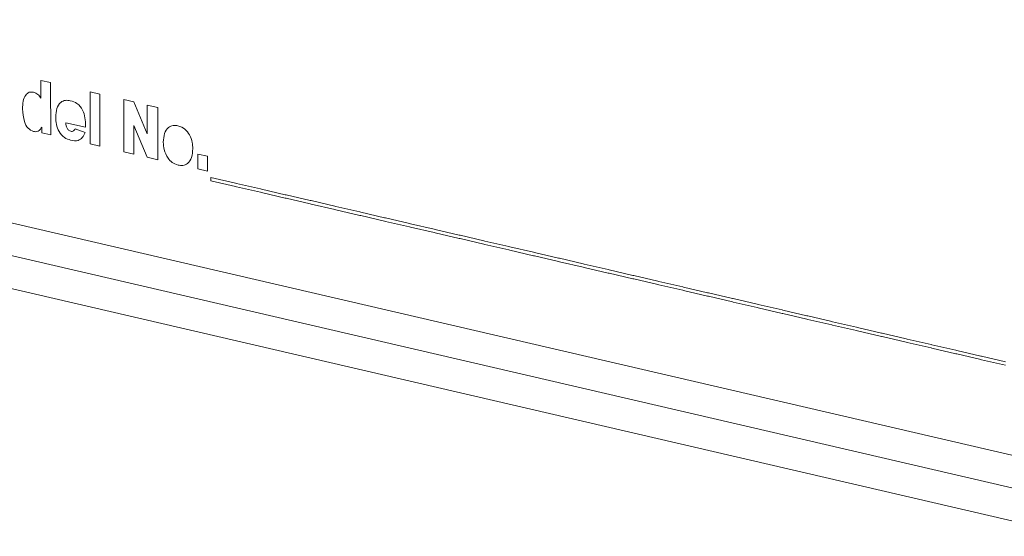
# Paper-space layout 'SHEET 2' of a CAD drawing. Units: inches. Extents: x 0.1 to 10.8, y 0.2 to 8.4.
# Drawn here: x 9.4 to 9.5, y 6 to 6 of the extents above; entities that cross this region are included whole.
import ezdxf

# ---------------------------------------------------------------- set-up
doc = ezdxf.new("R2010")
doc.units = ezdxf.units.IN
doc.header["$MEASUREMENT"] = 0

psp = doc.layouts.new('SHEET 2')

# ---------------------------------------------------------------- linework, layer by layer
at = {"color": 7, "linetype": 'Continuous', "lineweight": 15}
for p, q in [((9.343681, 6.013608), (9.488476, 5.980005)), ((9.343685, 6.011163), (9.48848, 5.977559)), ((9.411142, 6.009088), (9.411862, 6.008922)), ((9.411144, 6.007759), (9.411142, 6.009088)), ((9.411862, 6.008922), (9.411869, 6.005031)), ((9.34369, 6.008717), (9.488485, 5.975113)), ((9.414817, 6.004347), (9.41481, 6.008237)), ((9.41481, 6.008237), (9.41553, 6.00807)), ((9.41553, 6.00807), (9.415536, 6.00418)), ((9.417319, 6.003766), (9.417312, 6.007657)), ((9.417312, 6.007657), (9.418061, 6.007483)), ((9.418061, 6.007483), (9.419064, 6.005099)), ((9.419064, 6.005099), (9.41906, 6.007251)), ((9.41906, 6.007251), (9.419849, 6.007068)), ((9.419849, 6.007068), (9.419856, 6.003178)), ((9.411201, 6.005186), (9.411201, 6.005591)), ((9.414472, 6.005589), (9.412998, 6.005931)), ((9.413684, 6.005469), (9.414438, 6.005192)), ((9.414472, 6.00571), (9.414472, 6.005589)), ((9.419067, 6.003361), (9.418069, 6.005731)), ((9.418069, 6.005731), (9.418073, 6.003591)), ((9.411869, 6.005031), (9.411201, 6.005186)), ((9.415536, 6.00418), (9.414817, 6.004347)), ((9.418073, 6.003591), (9.417319, 6.003766)), ((9.419856, 6.003178), (9.419067, 6.003361)), ((9.422838, 6.002485), (9.422836, 6.003597)), ((9.422836, 6.003597), (9.423556, 6.00343)), ((9.423556, 6.00343), (9.423558, 6.002318)), ((9.423558, 6.002318), (9.422838, 6.002485)), ((9.423799, 6.001606), (9.423798, 6.001859)), ((9.423798, 6.001859), (9.425649, 6.001429)), ((9.42565, 6.001177), (9.423799, 6.001606)), ((9.425649, 6.001429), (9.425718, 6.001413)), ((9.425718, 6.001161), (9.42565, 6.001177)), ((9.425718, 6.001413), (9.4275, 6.000999)), ((9.427501, 6.000747), (9.425718, 6.001161)), ((9.4275, 6.000999), (9.427569, 6.000984)), ((9.427569, 6.000984), (9.429351, 6.00057)), ((9.427569, 6.000731), (9.427501, 6.000747)), ((9.429352, 6.000317), (9.427569, 6.000731)), ((9.429351, 6.00057), (9.42942, 6.000554)), ((9.42942, 6.000301), (9.429352, 6.000317)), ((9.42942, 6.000554), (9.431202, 6.00014)), ((9.431203, 5.999888), (9.42942, 6.000301)), ((9.431202, 6.00014), (9.431271, 6.000124)), ((9.431271, 6.000124), (9.433053, 5.999711)), ((9.431271, 5.999872), (9.431203, 5.999888)), ((9.433054, 5.999458), (9.431271, 5.999872)), ((9.433053, 5.999711), (9.433122, 5.999695)), ((9.433122, 5.999442), (9.433054, 5.999458)), ((9.433122, 5.999695), (9.434904, 5.999281)), ((9.434905, 5.999028), (9.433122, 5.999442)), ((9.434904, 5.999281), (9.434973, 5.999265)), ((9.434973, 5.999013), (9.434905, 5.999028)), ((9.434973, 5.999265), (9.436755, 5.998851)), ((9.436756, 5.998599), (9.434973, 5.999013)), ((9.436755, 5.998851), (9.436824, 5.998836)), ((9.436824, 5.998836), (9.438606, 5.998422)), ((9.436824, 5.998583), (9.436756, 5.998599)), ((9.438607, 5.998169), (9.436824, 5.998583)), ((9.438606, 5.998422), (9.438675, 5.998406)), ((9.438675, 5.998153), (9.438607, 5.998169)), ((9.438675, 5.998406), (9.440457, 5.997992)), ((9.440458, 5.99774), (9.438675, 5.998153)), ((9.440457, 5.997992), (9.440526, 5.997976)), ((9.440526, 5.997976), (9.442308, 5.997563)), ((9.440526, 5.997724), (9.440458, 5.99774)), ((9.442309, 5.99731), (9.440526, 5.997724)), ((9.442308, 5.997563), (9.442377, 5.997547)), ((9.442377, 5.997294), (9.442309, 5.99731)), ((9.442377, 5.997547), (9.444159, 5.997133)), ((9.44416, 5.99688), (9.442377, 5.997294)), ((9.444159, 5.997133), (9.444228, 5.997117)), ((9.444228, 5.996865), (9.44416, 5.99688)), ((9.444228, 5.997117), (9.44601, 5.996704)), ((9.446011, 5.996451), (9.444228, 5.996865)), ((9.44601, 5.996704), (9.446079, 5.996688)), ((9.446079, 5.996435), (9.446011, 5.996451)), ((9.446079, 5.996688), (9.447861, 5.996274)), ((9.447862, 5.996021), (9.446079, 5.996435)), ((9.447861, 5.996274), (9.44793, 5.996258)), ((9.44793, 5.996005), (9.447862, 5.996021)), ((9.44793, 5.996258), (9.449712, 5.995844)), ((9.449713, 5.995592), (9.44793, 5.996005)), ((9.449712, 5.995844), (9.449781, 5.995829)), ((9.449781, 5.995829), (9.451563, 5.995415)), ((9.449781, 5.995576), (9.449713, 5.995592)), ((9.451564, 5.995162), (9.449781, 5.995576)), ((9.451563, 5.995415), (9.451632, 5.995399)), ((9.451632, 5.995146), (9.451564, 5.995162)), ((9.451632, 5.995399), (9.453414, 5.994985)), ((9.453415, 5.994733), (9.451632, 5.995146)), ((9.453414, 5.994985), (9.453483, 5.994969)), ((9.453483, 5.994969), (9.455266, 5.994556)), ((9.453484, 5.994717), (9.453415, 5.994733)), ((9.455266, 5.994303), (9.453484, 5.994717)), ((9.455266, 5.994556), (9.455334, 5.99454)), ((9.455335, 5.994287), (9.455266, 5.994303)), ((9.455334, 5.99454), (9.457117, 5.994126)), ((9.457117, 5.993874), (9.455335, 5.994287)), ((9.457117, 5.994126), (9.457185, 5.99411)), ((9.457186, 5.993858), (9.457117, 5.993874)), ((9.457185, 5.99411), (9.458968, 5.993697)), ((9.458968, 5.993444), (9.457186, 5.993858)), ((9.458968, 5.993697), (9.459036, 5.993681)), ((9.459036, 5.993681), (9.460819, 5.993267)), ((9.459037, 5.993428), (9.458968, 5.993444)), ((9.460819, 5.993014), (9.459037, 5.993428)), ((9.460819, 5.993267), (9.460887, 5.993251)), ((9.460888, 5.992999), (9.460819, 5.993014)), ((9.460887, 5.993251), (9.46267, 5.992837)), ((9.46267, 5.992585), (9.460888, 5.992999)), ((9.46267, 5.992837), (9.462738, 5.992822)), ((9.462738, 5.992822), (9.464521, 5.992408)), ((9.462739, 5.992569), (9.46267, 5.992585)), ((9.464521, 5.992155), (9.462739, 5.992569)), ((9.464521, 5.992408), (9.464589, 5.992392)), ((9.46459, 5.992139), (9.464521, 5.992155)), ((9.464589, 5.992392), (9.466372, 5.991978)), ((9.466372, 5.991726), (9.46459, 5.992139)), ((9.466372, 5.991978), (9.46644, 5.991962)), ((9.466441, 5.99171), (9.466372, 5.991726)), ((9.46644, 5.991962), (9.468223, 5.991549)), ((9.468223, 5.991296), (9.466441, 5.99171)), ((9.468223, 5.991549), (9.468291, 5.991533)), ((9.468292, 5.99128), (9.468223, 5.991296)), ((9.468291, 5.991533), (9.470074, 5.991119)), ((9.470074, 5.990867), (9.468292, 5.99128)), ((9.470074, 5.991119), (9.470142, 5.991103)), ((9.470143, 5.990851), (9.470074, 5.990867)), ((9.470142, 5.991103), (9.471925, 5.99069)), ((9.471925, 5.990437), (9.470143, 5.990851)), ((9.471925, 5.99069), (9.471993, 5.990674)), ((9.471993, 5.990674), (9.473776, 5.99026)), ((9.471994, 5.990421), (9.471925, 5.990437)), ((9.473776, 5.990007), (9.471994, 5.990421)), ((9.473776, 5.99026), (9.473844, 5.990244)), ((9.473845, 5.989991), (9.473776, 5.990007)), ((9.473844, 5.990244), (9.475627, 5.98983)), ((9.475627, 5.989578), (9.473845, 5.989991)), ((9.475627, 5.98983), (9.475695, 5.989814)), ((9.475695, 5.989814), (9.477478, 5.989401)), ((9.475696, 5.989562), (9.475627, 5.989578)), ((9.477478, 5.989148), (9.475696, 5.989562)), ((9.477478, 5.989401), (9.477546, 5.989385)), ((9.477547, 5.989132), (9.477478, 5.989148)), ((9.477546, 5.989385), (9.479329, 5.988971)), ((9.479329, 5.988719), (9.477547, 5.989132)), ((9.479329, 5.988971), (9.479397, 5.988955)), ((9.479398, 5.988703), (9.479329, 5.988719)), ((9.479397, 5.988955), (9.48118, 5.988542)), ((9.48118, 5.988289), (9.479398, 5.988703)), ((9.48118, 5.988542), (9.481248, 5.988526)), ((9.481248, 5.988526), (9.483031, 5.988112)), ((9.481249, 5.988273), (9.48118, 5.988289)), ((9.483031, 5.987859), (9.481249, 5.988273))]:
    psp.add_line(p, q, dxfattribs=at)
for points, knots in [([(9.409775, 6.00696), (9.409782, 6.007152), (9.409793, 6.007512), (9.40995, 6.007964), (9.410258, 6.008237), (9.410477, 6.008218), (9.410583, 6.008208)], [0, 0, 0, 0, 0.335504, 0.6296, 0.820138, 1, 1, 1, 1]), ([(9.410583, 6.008208), (9.410704, 6.008161), (9.410938, 6.008069), (9.411077, 6.00786), (9.411144, 6.007759)], [0, 0, 0, 0, 0.516538, 1, 1, 1, 1]), ([(9.412243, 6.006353), (9.412255, 6.006571), (9.412277, 6.006971), (9.412553, 6.007449), (9.412963, 6.00763), (9.413206, 6.007591), (9.413327, 6.007571)], [0, 0, 0, 0, 0.340212, 0.6217718, 0.8103415, 1, 1, 1, 1]), ([(9.413327, 6.007571), (9.413503, 6.007517), (9.413891, 6.007396), (9.414276, 6.006895), (9.414452, 6.006304), (9.414465, 6.005908), (9.414472, 6.00571)], [0, 0, 0, 0, 0.228348, 0.502566, 0.750261, 1, 1, 1, 1]), ([(9.410583, 6.005279), (9.410442, 6.005345), (9.410123, 6.005495), (9.409843, 6.006142), (9.409801, 6.006645), (9.409775, 6.00696)], [0, 0, 0, 0, 0.2303417, 0.518558, 1, 1, 1, 1]), ([(9.413358, 6.004635), (9.413193, 6.004685), (9.412831, 6.004794), (9.412475, 6.005258), (9.412275, 6.005797), (9.412254, 6.006166), (9.412243, 6.006353)], [0, 0, 0, 0, 0.228577, 0.50234, 0.749095, 1, 1, 1, 1]), ([(9.410938, 6.005313), (9.410874, 6.00529), (9.410758, 6.005248), (9.410637, 6.005269), (9.410583, 6.005279)], [0, 0, 0, 0, 0.554341, 1, 1, 1, 1]), ([(9.411201, 6.005591), (9.411159, 6.005528), (9.411087, 6.00542), (9.410982, 6.005344), (9.410938, 6.005313)], [0, 0, 0, 0, 0.579873, 1, 1, 1, 1]), ([(9.412998, 6.005931), (9.413005, 6.005853), (9.413017, 6.005716), (9.413069, 6.005588), (9.413091, 6.005532)], [0, 0, 0, 0, 0.564493, 1, 1, 1, 1]), ([(9.413091, 6.005532), (9.413131, 6.005465), (9.413196, 6.005355), (9.413314, 6.005309), (9.413361, 6.005291)], [0, 0, 0, 0, 0.604635, 1, 1, 1, 1]), ([(9.413361, 6.005291), (9.4134, 6.005286), (9.41347, 6.005278), (9.413532, 6.005309), (9.41356, 6.005323)], [0, 0, 0, 0, 0.5597091, 1, 1, 1, 1]), ([(9.41356, 6.005323), (9.413586, 6.005346), (9.413635, 6.005388), (9.413668, 6.005443), (9.413684, 6.005469)], [0, 0, 0, 0, 0.541019, 1, 1, 1, 1]), ([(9.420264, 6.004489), (9.420278, 6.004707), (9.420302, 6.005106), (9.420583, 6.005576), (9.420988, 6.005765), (9.421232, 6.005727), (9.421353, 6.005709)], [0, 0, 0, 0, 0.339646, 0.621032, 0.810273, 1, 1, 1, 1]), ([(9.421353, 6.005709), (9.421542, 6.00564), (9.42191, 6.005508), (9.422119, 6.005179), (9.422221, 6.005019)], [0, 0, 0, 0, 0.514317, 1, 1, 1, 1]), ([(9.414438, 6.005192), (9.414377, 6.005062), (9.414265, 6.004819), (9.413868, 6.004537), (9.41355, 6.004598), (9.413358, 6.004635)], [0, 0, 0, 0, 0.3165732, 0.5875291, 1, 1, 1, 1]), ([(9.420615, 6.003294), (9.420502, 6.0035), (9.420296, 6.003873), (9.420274, 6.004298), (9.420264, 6.004489)], [0, 0, 0, 0, 0.550153, 1, 1, 1, 1]), ([(9.422221, 6.005019), (9.422298, 6.004836), (9.422437, 6.004508), (9.422452, 6.004153), (9.422458, 6.003995)], [0, 0, 0, 0, 0.556238, 1, 1, 1, 1]), ([(9.422458, 6.003995), (9.422445, 6.003776), (9.422422, 6.003375), (9.422139, 6.002899), (9.421727, 6.00272), (9.421483, 6.002758), (9.42136, 6.002778)], [0, 0, 0, 0, 0.339994, 0.621198, 0.809988, 1, 1, 1, 1]), ([(9.42136, 6.002778), (9.421205, 6.002831), (9.420907, 6.002933), (9.420709, 6.003177), (9.420615, 6.003294)], [0, 0, 0, 0, 0.522211, 1, 1, 1, 1])]:
    psp.add_open_spline(points, degree=3, knots=knots, dxfattribs=at)

doc.saveas('drawing.dxf')
